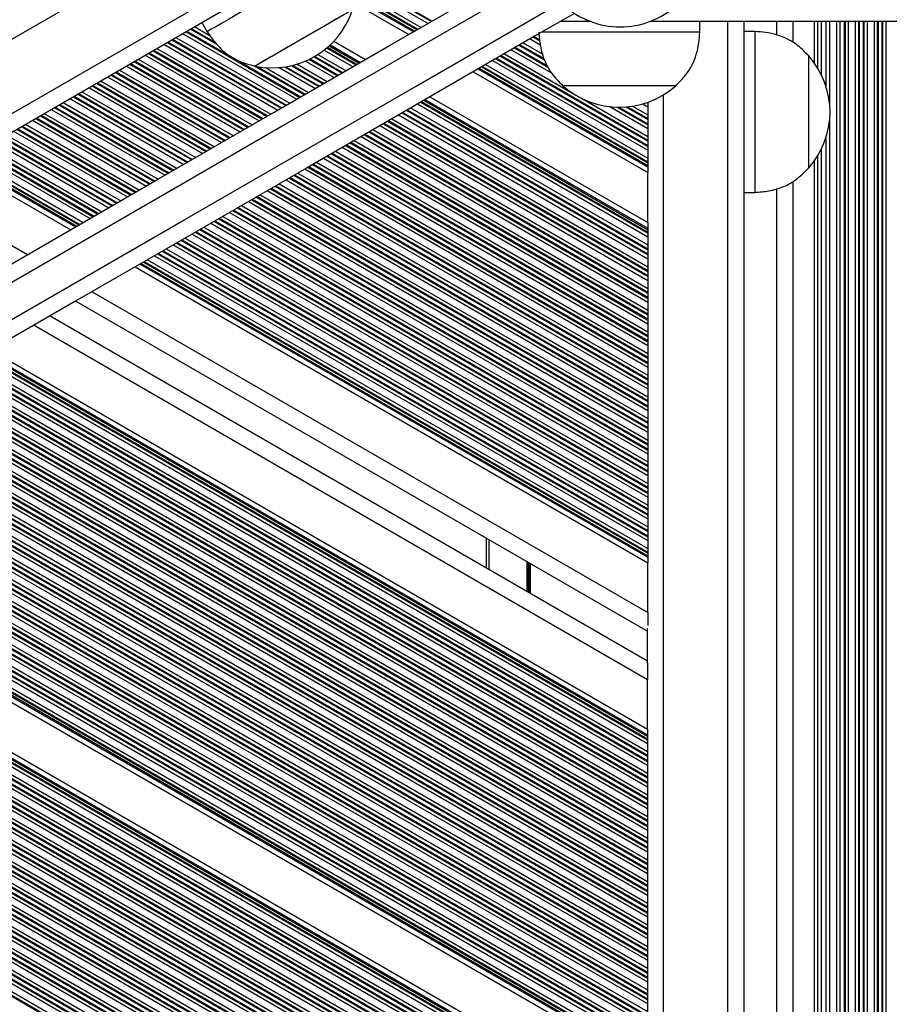
# Model space of a CAD drawing. Units: millimetres. Extents: x 558 to 7284, y 470 to 11425.
# Drawn here: x 5138 to 5300, y 4569 to 4753 of the extents above; entities that cross this region are included whole.
import ezdxf

# ---------------------------------------------------------------- set-up
doc = ezdxf.new("R2010")
doc.units = ezdxf.units.MM
doc.header["$LTSCALE"] = 100

msp = doc.modelspace()

# ---------------------------------------------------------------- linework, layer by layer
at = {"color": 8, "linetype": 'Continuous', "lineweight": 25}
for p, q in [((4564.73, 4418.92), (5211.98, 4792.61)), ((4570.03, 4408.13), (5210.6, 4777.96)), ((5200.88, 4760.87), (5215.19, 4752.6)), ((5200.91, 4760.67), (5215.03, 4752.51)), ((5201.02, 4759.91), (5214.43, 4752.17)), ((5200.91, 4757.13), (5211.97, 4750.75)), ((5200.97, 4757.57), (5212.38, 4750.98)), ((5200.98, 4757.75), (5212.54, 4751.08)), ((5201, 4758.43), (5213.14, 4751.42)), ((5200.85, 4756.9), (5211.74, 4750.61)), ((5172.18, 4752.31), (5172.34, 4752.22)), ((5270.31, 4050.56), (5270.31, 4752.56)), ((5282.37, 4752.56), (5282.37, 4748.62)), ((5286.37, 4752.56), (5286.37, 4744.84)), ((5287.02, 4752.56), (5287.02, 4743.86)), ((5289.23, 4752.56), (5289.23, 4737.35)), ((5290.52, 4752.56), (5290.52, 4050.56)), ((5291.97, 4752.56), (5291.97, 4050.56)), ((5292.13, 4752.56), (5292.13, 4050.56)), ((5292.73, 4752.56), (5292.73, 4050.56)), ((5294.02, 4752.56), (5294.02, 4050.56)), ((5294.61, 4752.56), (5294.61, 4050.56)), ((5294.78, 4752.56), (5294.78, 4050.56)), ((5295.47, 4752.56), (5295.47, 4050.56)), ((5295.63, 4752.56), (5295.63, 4050.56)), ((5296.23, 4752.56), (5296.23, 4050.56)), ((5297.52, 4752.56), (5297.52, 4050.56)), ((5298.11, 4752.56), (5298.11, 4050.56)), ((5298.28, 4752.56), (5298.28, 4050.56)), ((5298.97, 4752.56), (5298.97, 4050.56)), ((5299.13, 4752.56), (5299.13, 4050.56)), ((5299.73, 4752.56), (5299.73, 4050.56)), ((5168.68, 4750.29), (5189.93, 4738.02)), ((5169.28, 4750.63), (5190.53, 4738.36)), ((5169.44, 4750.73), (5190.69, 4738.46)), ((5170.13, 4751.13), (5175.05, 4748.28)), ((5170.29, 4751.22), (5174.69, 4748.68)), ((5170.89, 4751.56), (5173.8, 4749.88)), ((5234.88, 4750.12), (5235.12, 4749.98)), ((5235.04, 4750.21), (5235.1, 4750.18)), ((5165.18, 4748.27), (5186.43, 4736)), ((5165.78, 4748.61), (5187.03, 4736.34)), ((5165.94, 4748.71), (5187.19, 4736.44)), ((5166.63, 4749.11), (5187.88, 4736.84)), ((5166.79, 4749.2), (5188.04, 4736.93)), ((5167.39, 4749.54), (5188.64, 4737.27)), ((5195.99, 4747.99), (5201.6, 4744.76)), ((5196.17, 4748.16), (5201.83, 4744.89)), ((5231.38, 4748.1), (5236.09, 4745.38)), ((5231.54, 4748.19), (5236.03, 4745.6)), ((5232.14, 4748.53), (5235.79, 4746.43)), ((5233.43, 4749.28), (5235.32, 4748.19)), ((5234.03, 4749.62), (5235.24, 4748.93)), ((5234.19, 4749.72), (5235.22, 4749.13)), ((5161.68, 4746.25), (5182.93, 4733.98)), ((5162.28, 4746.59), (5183.53, 4734.32)), ((5162.44, 4746.69), (5183.69, 4734.42)), ((5163.13, 4747.08), (5184.38, 4734.81)), ((5163.29, 4747.18), (5184.54, 4734.91)), ((5163.89, 4747.52), (5185.14, 4735.25)), ((5193.88, 4746.37), (5199.14, 4743.34)), ((5195.04, 4747.19), (5200.43, 4744.08)), ((5195.54, 4747.6), (5201.03, 4744.43)), ((5195.67, 4747.71), (5201.19, 4744.52)), ((5228.04, 4746.17), (5255.38, 4730.39)), ((5228.64, 4746.51), (5241.36, 4739.17)), ((5229.93, 4747.26), (5237.41, 4742.94)), ((5230.53, 4747.6), (5236.83, 4743.97)), ((5230.69, 4747.7), (5236.67, 4744.25)), ((5158.78, 4744.57), (5180.03, 4732.3)), ((5158.94, 4744.67), (5180.19, 4732.4)), ((5159.63, 4745.06), (5180.88, 4732.79)), ((5159.79, 4745.16), (5181.04, 4732.89)), ((5160.39, 4745.5), (5181.64, 4733.23)), ((5188.96, 4744.29), (5194.88, 4740.88)), ((5189.19, 4744.35), (5195.04, 4740.97)), ((5190, 4744.57), (5195.64, 4741.32)), ((5191.58, 4745.15), (5196.93, 4742.06)), ((5192.24, 4745.46), (5197.53, 4742.41)), ((5192.42, 4745.54), (5197.69, 4742.5)), ((5193.14, 4745.92), (5198.38, 4742.9)), ((5193.3, 4746.02), (5198.54, 4742.99)), ((5225.14, 4744.49), (5255.38, 4727.04)), ((5226.43, 4745.24), (5255.38, 4728.53)), ((5227.03, 4745.58), (5255.38, 4729.22)), ((5227.19, 4745.68), (5255.38, 4729.4)), ((5227.88, 4746.07), (5255.38, 4730.2)), ((5155.28, 4742.55), (5176.53, 4730.28)), ((5155.44, 4742.64), (5176.69, 4730.37)), ((5156.13, 4743.04), (5177.38, 4730.77)), ((5156.29, 4743.14), (5177.54, 4730.87)), ((5156.89, 4743.48), (5178.14, 4731.21)), ((5158.18, 4744.23), (5179.43, 4731.96)), ((5182.03, 4744.25), (5191.38, 4738.86)), ((5182.58, 4744.12), (5191.54, 4738.95)), ((5184.12, 4743.93), (5192.14, 4739.3)), ((5186.69, 4743.93), (5193.43, 4740.04)), ((5187.68, 4744.05), (5194.03, 4740.39)), ((5187.94, 4744.09), (5194.19, 4740.48)), ((5223.74, 4743.68), (5255.38, 4725.42)), ((5223.97, 4743.82), (5255.38, 4725.68)), ((5224.38, 4744.05), (5255.38, 4726.16)), ((5224.54, 4744.15), (5255.38, 4726.34)), ((5151.94, 4740.62), (5173.19, 4728.35)), ((5152.63, 4741.02), (5173.88, 4728.75)), ((5152.79, 4741.12), (5174.04, 4728.85)), ((5153.39, 4741.46), (5174.64, 4729.19)), ((5154.68, 4742.21), (5175.93, 4729.94)), ((5149.13, 4739), (5170.38, 4726.73)), ((5149.29, 4739.09), (5170.54, 4726.83)), ((5149.89, 4739.44), (5171.14, 4727.17)), ((5151.18, 4740.19), (5172.43, 4727.92)), ((5151.78, 4740.53), (5173.03, 4728.26)), ((5258.31, 4060.36), (5258.31, 4738.89)), ((5145.63, 4736.98), (5166.88, 4724.71)), ((5145.79, 4737.07), (5167.04, 4724.8)), ((5146.39, 4737.42), (5167.64, 4725.15)), ((5147.68, 4738.16), (5168.93, 4725.89)), ((5148.28, 4738.51), (5169.53, 4726.24)), ((5148.44, 4738.6), (5169.69, 4726.33)), ((5212.43, 4737.15), (5255.38, 4712.36)), ((5213.03, 4737.5), (5255.38, 4713.05)), ((5213.19, 4737.59), (5255.38, 4713.23)), ((5213.6, 4737.83), (5255.38, 4713.71)), ((5213.83, 4737.96), (5255.38, 4713.98)), ((5243, 4738.22), (5255.38, 4731.08)), ((5254.41, 4737.17), (5255.38, 4736.61)), ((5255.18, 4737.41), (5255.38, 4737.3)), ((5142.89, 4735.4), (5164.14, 4723.13)), ((5144.18, 4736.14), (5165.43, 4723.87)), ((5144.78, 4736.49), (5166.03, 4724.22)), ((5144.94, 4736.58), (5166.19, 4724.31)), ((5208.93, 4735.13), (5255.38, 4708.31)), ((5209.53, 4735.48), (5255.38, 4709.01)), ((5209.69, 4735.57), (5255.38, 4709.19)), ((5210.38, 4735.97), (5255.38, 4709.99)), ((5210.54, 4736.06), (5255.38, 4710.17)), ((5211.14, 4736.41), (5255.38, 4710.87)), ((5248.29, 4736.66), (5255.38, 4732.57)), ((5249.65, 4736.56), (5255.38, 4733.26)), ((5249.98, 4736.56), (5255.38, 4733.44)), ((5251.28, 4736.61), (5255.38, 4734.24)), ((5251.56, 4736.63), (5255.38, 4734.43)), ((5252.54, 4736.76), (5255.38, 4735.12)), ((5139.39, 4733.38), (5160.64, 4721.11)), ((5140.68, 4734.12), (5161.93, 4721.85)), ((5141.28, 4734.47), (5162.53, 4722.2)), ((5141.44, 4734.56), (5162.69, 4722.29)), ((5142.13, 4734.96), (5163.38, 4722.69)), ((5142.29, 4735.05), (5163.54, 4722.78)), ((5206.03, 4733.46), (5255.38, 4704.96)), ((5206.19, 4733.55), (5255.38, 4705.15)), ((5206.88, 4733.95), (5255.38, 4705.95)), ((5207.04, 4734.04), (5255.38, 4706.13)), ((5207.64, 4734.39), (5255.38, 4706.82)), ((5289.23, 4733.97), (5289.23, 4069.15)), ((5137.18, 4732.1), (5158.43, 4719.83)), ((5137.78, 4732.45), (5159.03, 4720.18)), ((5137.94, 4732.54), (5159.19, 4720.27)), ((5138.63, 4732.94), (5159.88, 4720.67)), ((5138.79, 4733.03), (5160.04, 4720.76)), ((5202.53, 4731.44), (5255.38, 4700.92)), ((5202.69, 4731.53), (5255.38, 4701.11)), ((5203.38, 4731.93), (5255.38, 4701.91)), ((5203.54, 4732.02), (5255.38, 4702.09)), ((5204.14, 4732.37), (5255.38, 4702.78)), ((5205.43, 4733.11), (5255.38, 4704.27)), ((5133.68, 4730.08), (5154.93, 4717.81)), ((5134.28, 4730.43), (5155.53, 4718.16)), ((5134.44, 4730.52), (5155.69, 4718.25)), ((5135.13, 4730.92), (5156.38, 4718.65)), ((5135.29, 4731.01), (5156.54, 4718.74)), ((5135.89, 4731.36), (5157.14, 4719.09)), ((5199.88, 4729.91), (5255.38, 4697.86)), ((5200.04, 4730), (5255.38, 4698.05)), ((5200.64, 4730.35), (5255.38, 4698.74)), ((5201.93, 4731.09), (5255.38, 4700.23)), ((5130.18, 4728.06), (5151.43, 4715.79)), ((5130.78, 4728.41), (5152.03, 4716.14)), ((5130.94, 4728.5), (5152.19, 4716.23)), ((5131.63, 4728.9), (5152.88, 4716.63)), ((5131.79, 4728.99), (5153.04, 4716.72)), ((5132.39, 4729.34), (5153.64, 4717.07)), ((5196.38, 4727.89), (5255.38, 4693.82)), ((5196.54, 4727.98), (5255.38, 4694.01)), ((5197.14, 4728.33), (5255.38, 4694.7)), ((5198.43, 4729.07), (5255.38, 4696.19)), ((5199.03, 4729.42), (5255.38, 4696.88)), ((5199.19, 4729.51), (5255.38, 4697.07)), ((5127.49, 4726.51), (5148.74, 4714.24)), ((5127.72, 4726.64), (5148.97, 4714.37)), ((5128.13, 4726.88), (5149.38, 4714.61)), ((5128.29, 4726.97), (5149.54, 4714.7)), ((5128.89, 4727.32), (5150.14, 4715.05)), ((5193.04, 4725.96), (5255.38, 4689.97)), ((5193.64, 4726.3), (5255.38, 4690.66)), ((5194.93, 4727.05), (5255.38, 4692.15)), ((5195.53, 4727.4), (5255.38, 4692.84)), ((5195.69, 4727.49), (5255.38, 4693.03)), ((5286.37, 4726.48), (5286.37, 4076.64)), ((5287.02, 4727.46), (5287.02, 4075.66)), ((5190.14, 4724.28), (5255.38, 4686.62)), ((5191.43, 4725.03), (5255.38, 4688.11)), ((5192.03, 4725.37), (5255.38, 4688.8)), ((5192.19, 4725.47), (5255.38, 4688.98)), ((5192.88, 4725.87), (5255.38, 4689.78)), ((5186.64, 4722.26), (5255.38, 4682.58)), ((5187.93, 4723.01), (5255.38, 4684.07)), ((5188.53, 4723.35), (5255.38, 4684.76)), ((5188.69, 4723.45), (5255.38, 4684.94)), ((5189.38, 4723.85), (5255.38, 4685.74)), ((5189.54, 4723.94), (5255.38, 4685.93)), ((5282.37, 4722.7), (5282.37, 4080.42)), ((5118.53, 4721.34), (5139.79, 4709.07)), ((5184.43, 4720.99), (5255.38, 4680.02)), ((5185.03, 4721.33), (5255.38, 4680.72)), ((5185.19, 4721.43), (5255.38, 4680.9)), ((5185.88, 4721.82), (5255.38, 4681.7)), ((5186.04, 4721.92), (5255.38, 4681.88)), ((5180.93, 4718.97), (5255.38, 4675.98)), ((5181.53, 4719.31), (5255.38, 4676.67)), ((5181.69, 4719.41), (5255.38, 4676.86)), ((5182.38, 4719.8), (5255.38, 4677.66)), ((5182.54, 4719.9), (5255.38, 4677.84)), ((5183.14, 4720.24), (5255.38, 4678.53)), ((5177.43, 4716.95), (5255.38, 4671.94)), ((5178.03, 4717.29), (5255.38, 4672.63)), ((5178.19, 4717.38), (5255.38, 4672.82)), ((5178.88, 4717.78), (5255.38, 4673.62)), ((5179.04, 4717.88), (5255.38, 4673.8)), ((5179.64, 4718.22), (5255.38, 4674.49)), ((5173.93, 4714.93), (5255.38, 4667.9)), ((5174.53, 4715.27), (5255.38, 4668.59)), ((5174.69, 4715.36), (5255.38, 4668.78)), ((5175.38, 4715.76), (5255.38, 4669.57)), ((5175.54, 4715.86), (5255.38, 4669.76)), ((5176.14, 4716.2), (5255.38, 4670.45)), ((5171.03, 4713.25), (5255.38, 4664.55)), ((5171.19, 4713.34), (5255.38, 4664.74)), ((5171.88, 4713.74), (5255.38, 4665.53)), ((5172.04, 4713.83), (5255.38, 4665.72)), ((5172.64, 4714.18), (5255.38, 4666.41)), ((5167.69, 4711.32), (5255.38, 4660.69)), ((5168.38, 4711.72), (5255.38, 4661.49)), ((5168.54, 4711.81), (5255.38, 4661.68)), ((5169.14, 4712.16), (5255.38, 4662.37)), ((5170.43, 4712.9), (5255.38, 4663.86)), ((5164.88, 4709.7), (5255.38, 4657.45)), ((5165.04, 4709.79), (5255.38, 4657.64)), ((5165.64, 4710.14), (5255.38, 4658.33)), ((5166.93, 4710.88), (5255.38, 4659.82)), ((5167.53, 4711.23), (5255.38, 4660.51)), ((5161.38, 4707.68), (5255.38, 4653.41)), ((5161.54, 4707.77), (5255.38, 4653.59)), ((5162.14, 4708.12), (5255.38, 4654.29)), ((5163.43, 4708.86), (5255.38, 4655.78)), ((5164.03, 4709.21), (5255.38, 4656.47)), ((5164.19, 4709.3), (5255.38, 4656.65)), ((5160.74, 4707.31), (5255.38, 4652.67)), ((5160.97, 4707.44), (5255.38, 4652.94)), ((5151.79, 4702.14), (5255.38, 4642.33)), ((5140.99, 4695.91), (5255.31, 4629.9)), ((5130.63, 4689.93), (5255.31, 4617.95)), ((5131.23, 4690.27), (5255.31, 4618.64)), ((5131.39, 4690.37), (5255.31, 4618.82)), ((5131.8, 4690.6), (5255.31, 4619.29)), ((5132.03, 4690.74), (5255.31, 4619.56)), ((5127.13, 4687.91), (5255.31, 4613.9)), ((5127.73, 4688.25), (5255.31, 4614.6)), ((5127.89, 4688.35), (5255.31, 4614.78)), ((5128.58, 4688.74), (5255.31, 4615.58)), ((5128.74, 4688.84), (5255.31, 4615.77)), ((5129.34, 4689.18), (5255.31, 4616.46)), ((5123.63, 4685.89), (5255.31, 4609.86)), ((5124.23, 4686.23), (5255.31, 4610.55)), ((5124.39, 4686.32), (5255.31, 4610.74)), ((5125.08, 4686.72), (5255.31, 4611.54)), ((5125.24, 4686.82), (5255.31, 4611.72)), ((5125.84, 4687.16), (5255.31, 4612.42)), ((5120.13, 4683.87), (5255.31, 4605.82)), ((5120.73, 4684.21), (5255.31, 4606.51)), ((5120.89, 4684.3), (5255.31, 4606.7)), ((5121.58, 4684.7), (5255.31, 4607.5)), ((5121.74, 4684.8), (5255.31, 4607.68)), ((5122.34, 4685.14), (5255.31, 4608.37)), ((5117.23, 4682.19), (5255.31, 4602.47)), ((5117.39, 4682.28), (5255.31, 4602.66)), ((5118.08, 4682.68), (5255.31, 4603.45)), ((5118.24, 4682.77), (5255.31, 4603.64)), ((5118.84, 4683.12), (5255.31, 4604.33)), ((5113.73, 4680.17), (5255.31, 4598.43)), ((5113.89, 4680.26), (5255.31, 4598.62)), ((5114.58, 4680.66), (5255.31, 4599.41)), ((5114.74, 4680.75), (5255.31, 4599.6)), ((5115.34, 4681.1), (5255.31, 4600.29)), ((5116.63, 4681.84), (5255.31, 4601.78)), ((5110.39, 4678.24), (5255.31, 4594.58)), ((5111.08, 4678.64), (5255.31, 4595.37)), ((5111.24, 4678.73), (5255.31, 4595.56)), ((5111.84, 4679.08), (5255.31, 4596.25)), ((5113.13, 4679.82), (5255.31, 4597.74)), ((5107.58, 4676.62), (5255.31, 4591.33)), ((5107.74, 4676.71), (5255.31, 4591.52)), ((5108.34, 4677.06), (5255.31, 4592.21)), ((5109.63, 4677.8), (5255.31, 4593.7)), ((5110.23, 4678.15), (5255.31, 4594.39)), ((5104.08, 4674.6), (5255.31, 4587.29)), ((5104.24, 4674.69), (5255.31, 4587.48)), ((5104.84, 4675.04), (5255.31, 4588.17)), ((5106.13, 4675.78), (5255.31, 4589.66)), ((5106.73, 4676.13), (5255.31, 4590.35)), ((5106.89, 4676.22), (5255.31, 4590.53)), ((5101.34, 4673.02), (5255.31, 4584.13)), ((5102.63, 4673.76), (5255.31, 4585.61)), ((5103.23, 4674.11), (5255.31, 4586.31)), ((5103.39, 4674.2), (5255.31, 4586.49)), ((5097.84, 4671), (5255.31, 4580.08)), ((5099.13, 4671.74), (5255.31, 4581.57)), ((5099.73, 4672.09), (5255.31, 4582.26)), ((5099.89, 4672.18), (5255.31, 4582.45)), ((5100.58, 4672.58), (5255.31, 4583.25)), ((5100.74, 4672.67), (5255.31, 4583.43)), ((5095.63, 4669.72), (5255.31, 4577.53)), ((5096.23, 4670.07), (5255.31, 4578.22)), ((5096.39, 4670.16), (5255.31, 4578.41)), ((5097.08, 4670.56), (5255.31, 4579.21)), ((5097.24, 4670.65), (5255.31, 4579.39)), ((5092.13, 4667.7), (5255.31, 4573.49)), ((5092.73, 4668.05), (5255.31, 4574.18)), ((5092.89, 4668.14), (5255.31, 4574.37)), ((5093.58, 4668.54), (5255.31, 4575.16)), ((5093.74, 4668.63), (5255.31, 4575.35)), ((5094.34, 4668.98), (5255.31, 4576.04)), ((5088.63, 4665.68), (5255.31, 4569.45)), ((5089.23, 4666.02), (5255.31, 4570.14)), ((5089.39, 4666.12), (5255.31, 4570.33)), ((5090.08, 4666.52), (5255.31, 4571.12)), ((5090.24, 4666.61), (5255.31, 4571.31)), ((5090.84, 4666.95), (5255.31, 4572)), ((5085.13, 4663.66), (5255.31, 4565.41)), ((5085.73, 4664), (5255.31, 4566.1)), ((5085.89, 4664.1), (5255.31, 4566.28)), ((5086.58, 4664.5), (5255.31, 4567.08)), ((5086.74, 4664.59), (5255.31, 4567.27)), ((5087.34, 4664.93), (5255.31, 4567.96)), ((5082.23, 4661.98), (5255.31, 4562.06)), ((5082.39, 4662.08), (5255.31, 4562.24)), ((5083.08, 4662.47), (5255.31, 4563.04)), ((5083.24, 4662.57), (5255.31, 4563.23)), ((5083.84, 4662.91), (5255.31, 4563.92)), ((5078.94, 4660.08), (5255.31, 4558.26)), ((5079.17, 4660.22), (5255.31, 4558.53)), ((5079.58, 4660.45), (5255.31, 4559)), ((5079.74, 4660.55), (5255.31, 4559.19)), ((5080.34, 4660.89), (5255.31, 4559.88)), ((5081.63, 4661.64), (5255.31, 4561.37)), ((5069.03, 4654.36), (5255.31, 4546.82)), ((5225.81, 4650.4), (5225.81, 4655.94)), ((5066.34, 4652.81), (5255.31, 4543.71)), ((5067.63, 4653.55), (5255.31, 4545.2)), ((5068.23, 4653.9), (5255.31, 4545.89)), ((5068.39, 4653.99), (5255.31, 4546.07)), ((5068.8, 4654.23), (5255.31, 4546.55)), ((5062.84, 4650.79), (5255.31, 4539.67)), ((5064.13, 4651.53), (5255.31, 4541.16)), ((5064.73, 4651.88), (5255.31, 4541.85)), ((5064.89, 4651.97), (5255.31, 4542.03)), ((5065.58, 4652.37), (5255.31, 4542.83)), ((5065.74, 4652.46), (5255.31, 4543.02)), ((5232.89, 4646.31), (5232.89, 4651.85)), ((5232.99, 4646.25), (5232.99, 4651.79)), ((5233.09, 4646.19), (5233.09, 4651.74)), ((5233.3, 4646.07), (5233.3, 4651.62)), ((5233.4, 4646.02), (5233.4, 4651.56)), ((5233.5, 4645.96), (5233.5, 4651.5)), ((5060.63, 4649.51), (5255.31, 4537.11)), ((5061.23, 4649.86), (5255.31, 4537.81)), ((5061.39, 4649.95), (5255.31, 4537.99)), ((5062.08, 4650.35), (5255.31, 4538.79)), ((5062.24, 4650.44), (5255.31, 4538.97)), ((5057.13, 4647.49), (5255.31, 4533.07)), ((5057.73, 4647.84), (5255.31, 4533.76)), ((5057.89, 4647.93), (5255.31, 4533.95)), ((5058.58, 4648.33), (5255.31, 4534.75)), ((5058.74, 4648.42), (5255.31, 4534.93)), ((5059.34, 4648.77), (5255.31, 4535.62)), ((5053.63, 4645.47), (5255.31, 4529.03)), ((5054.23, 4645.82), (5255.31, 4529.72)), ((5054.39, 4645.91), (5255.31, 4529.91)), ((5055.08, 4646.31), (5255.31, 4530.71)), ((5055.24, 4646.4), (5255.31, 4530.89)), ((5055.84, 4646.75), (5255.31, 4531.58)), ((5050.13, 4643.45), (5255.31, 4524.99)), ((5050.73, 4643.79), (5255.31, 4525.68)), ((5050.89, 4643.89), (5255.31, 4525.87)), ((5051.58, 4644.29), (5255.31, 4526.66)), ((5051.74, 4644.38), (5255.31, 4526.85)), ((5052.34, 4644.73), (5255.31, 4527.54)), ((5047.23, 4641.77), (5255.31, 4521.64)), ((5047.39, 4641.87), (5255.31, 4521.83)), ((5048.08, 4642.27), (5255.31, 4522.62)), ((5048.24, 4642.36), (5255.31, 4522.81)), ((5048.84, 4642.7), (5255.31, 4523.5)), ((5043.73, 4639.75), (5255.31, 4517.6)), ((5043.89, 4639.85), (5255.31, 4517.78)), ((5044.58, 4640.24), (5255.31, 4518.58)), ((5044.74, 4640.34), (5255.31, 4518.77)), ((5045.34, 4640.68), (5255.31, 4519.46)), ((5046.63, 4641.43), (5255.31, 4520.95)), ((5040.39, 4637.83), (5255.31, 4513.74)), ((5041.08, 4638.22), (5255.31, 4514.54)), ((5041.24, 4638.32), (5255.31, 4514.73)), ((5041.84, 4638.66), (5255.31, 4515.42)), ((5043.13, 4639.41), (5255.31, 4516.91)), ((5037.58, 4636.2), (5255.31, 4510.5)), ((5037.74, 4636.3), (5255.31, 4510.68)), ((5038.34, 4636.64), (5255.31, 4511.38)), ((5039.63, 4637.39), (5255.31, 4512.87)), ((5040.23, 4637.73), (5255.31, 4513.56)), ((5034.08, 4634.18), (5255.31, 4506.46)), ((5034.24, 4634.28), (5255.31, 4506.64)), ((5034.84, 4634.62), (5255.31, 4507.33)), ((5036.13, 4635.37), (5255.31, 4508.82)), ((5036.73, 4635.71), (5255.31, 4509.51)), ((5036.89, 4635.8), (5255.31, 4509.7)), ((5031.34, 4632.6), (5255.31, 4503.29)), ((5032.63, 4633.35), (5255.31, 4504.78)), ((5033.23, 4633.69), (5255.31, 4505.47)), ((5033.39, 4633.78), (5255.31, 4505.66)), ((5030.58, 4632.16), (5255.31, 4502.42)), ((5030.74, 4632.26), (5255.31, 4502.6))]:
    msp.add_line(p, q, dxfattribs=at)
at = {"color": 7, "linetype": 'Continuous', "lineweight": 25}
for p, q in [((4570.03, 4404.66), (5210.23, 4774.28)), ((5200.64, 4755.97), (5210.83, 4750.08)), ((5172.26, 4752.36), (5173.26, 4750.62)), ((5239.11, 4752.56), (5244.6, 4752.56)), ((5255.86, 4752.56), (5326.49, 4752.56)), ((5265.06, 4750.56), (5265.06, 4752.56)), ((5273.31, 4050.56), (5273.31, 4752.56)), ((5279.37, 4752.56), (5279.37, 4750.03)), ((5287.69, 4752.56), (5287.69, 4742.65)), ((5288.56, 4752.56), (5288.56, 4740.5)), ((5291.18, 4752.56), (5291.18, 4050.56)), ((5265.06, 4750.56), (5235.65, 4750.56)), ((5275.31, 4750.66), (5273.31, 4750.66)), ((5275.31, 4750.66), (5275.31, 4735.66)), ((5196.84, 4748.83), (5202.74, 4745.42)), ((5285.32, 4746.16), (5285.31, 4746.16)), ((5285.31, 4746.16), (5285.31, 4735.66)), ((5285.32, 4746.16), (5285.32, 4725.16)), ((5182.15, 4744.21), (5182.16, 4744.21)), ((5222.83, 4743.16), (5255.38, 4724.36)), ((5260.56, 4740.56), (5239.56, 4740.56)), ((5260.56, 4740.56), (5239.56, 4740.56)), ((5214.74, 4738.49), (5255.38, 4715.03)), ((5255.38, 4737.49), (5255.38, 4737.3)), ((5255.38, 4737.3), (5255.38, 4736.61)), ((5255.38, 4736.61), (5255.38, 4735.12)), ((5255.38, 4735.12), (5255.38, 4734.43)), ((5275.31, 4735.66), (5275.31, 4720.66)), ((5285.31, 4735.66), (5285.31, 4725.16)), ((5255.38, 4734.43), (5255.38, 4734.24)), ((5255.38, 4734.24), (5255.38, 4733.44)), ((5255.38, 4733.44), (5255.38, 4733.26)), ((5255.38, 4733.26), (5255.38, 4732.57)), ((5255.38, 4732.57), (5255.38, 4731.08)), ((5255.38, 4731.08), (5255.38, 4730.39)), ((5255.38, 4730.39), (5255.38, 4730.2)), ((5255.38, 4730.2), (5255.38, 4729.4)), ((5288.56, 4730.82), (5288.56, 4072.29)), ((5255.38, 4729.4), (5255.38, 4729.22)), ((5255.38, 4729.22), (5255.38, 4728.53)), ((5255.38, 4728.53), (5255.38, 4727.04)), ((5287.69, 4728.67), (5287.69, 4074.44)), ((5126.57, 4725.98), (5147.83, 4713.71)), ((5255.38, 4727.04), (5255.38, 4726.34)), ((5255.38, 4726.34), (5255.38, 4726.16)), ((5255.38, 4726.16), (5255.38, 4725.68)), ((5255.38, 4725.68), (5255.38, 4725.42)), ((5255.38, 4725.42), (5255.38, 4724.36)), ((5255.38, 4715.03), (5255.38, 4724.36)), ((5285.31, 4725.16), (5285.32, 4725.16)), ((5273.31, 4720.66), (5275.31, 4720.66)), ((5279.37, 4721.37), (5279.37, 4081.82)), ((5255.38, 4715.03), (5255.38, 4713.98)), ((5255.38, 4713.98), (5255.38, 4713.71)), ((5255.38, 4713.71), (5255.38, 4713.23)), ((5255.38, 4713.23), (5255.38, 4713.05)), ((5255.38, 4713.05), (5255.38, 4712.36)), ((5255.38, 4712.36), (5255.38, 4710.87)), ((5255.38, 4710.87), (5255.38, 4710.17)), ((5255.38, 4710.17), (5255.38, 4709.99)), ((5255.38, 4709.99), (5255.38, 4709.19)), ((5255.38, 4709.19), (5255.38, 4709.01)), ((5255.38, 4709.01), (5255.38, 4708.31)), ((5255.38, 4708.31), (5255.38, 4706.82)), ((5159.83, 4706.78), (5255.38, 4651.61)), ((5255.38, 4706.82), (5255.38, 4706.13)), ((5255.38, 4706.13), (5255.38, 4705.95)), ((5255.38, 4705.95), (5255.38, 4705.15)), ((5255.38, 4705.15), (5255.38, 4704.96)), ((5255.38, 4704.96), (5255.38, 4704.27)), ((5255.38, 4704.27), (5255.38, 4702.78)), ((5255.38, 4702.78), (5255.38, 4702.09)), ((5255.38, 4702.09), (5255.38, 4701.91)), ((5148.79, 4700.41), (5255.31, 4638.91)), ((5255.38, 4701.91), (5255.38, 4701.11)), ((5255.38, 4701.11), (5255.38, 4700.92)), ((5255.38, 4700.92), (5255.38, 4700.23)), ((5255.38, 4700.23), (5255.38, 4698.74)), ((5255.38, 4698.74), (5255.38, 4698.05)), ((5143.99, 4697.64), (5255.31, 4633.37)), ((5255.38, 4698.05), (5255.38, 4697.86)), ((5255.38, 4697.86), (5255.38, 4697.07)), ((5255.38, 4697.07), (5255.38, 4696.88)), ((5255.38, 4696.88), (5255.38, 4696.19)), ((5255.38, 4696.19), (5255.38, 4694.7)), ((5255.38, 4694.7), (5255.38, 4694.01)), ((5255.38, 4694.01), (5255.38, 4693.82)), ((5255.38, 4693.82), (5255.38, 4693.03)), ((5255.38, 4693.03), (5255.38, 4692.84)), ((5132.94, 4691.26), (5255.31, 4620.62)), ((5255.38, 4692.84), (5255.38, 4692.15)), ((5255.38, 4692.15), (5255.38, 4690.66)), ((5255.38, 4690.66), (5255.38, 4689.97)), ((5255.38, 4689.97), (5255.38, 4689.78)), ((5255.38, 4689.78), (5255.38, 4688.98)), ((5255.38, 4688.98), (5255.38, 4688.8)), ((5255.38, 4688.8), (5255.38, 4688.11)), ((5255.38, 4688.11), (5255.38, 4686.62)), ((5255.38, 4686.62), (5255.38, 4685.93)), ((5255.38, 4685.93), (5255.38, 4685.74)), ((5255.38, 4685.74), (5255.38, 4684.94)), ((5255.38, 4684.94), (5255.38, 4684.76)), ((5255.38, 4684.76), (5255.38, 4684.07)), ((5255.38, 4684.07), (5255.38, 4682.58)), ((5255.38, 4682.58), (5255.38, 4681.88)), ((5255.38, 4681.88), (5255.38, 4681.7)), ((5255.38, 4681.7), (5255.38, 4680.9)), ((5255.38, 4680.9), (5255.38, 4680.72)), ((5255.38, 4680.72), (5255.38, 4680.02)), ((5255.38, 4680.02), (5255.38, 4678.53)), ((5255.38, 4678.53), (5255.38, 4677.84)), ((5255.38, 4677.84), (5255.38, 4677.66)), ((5255.38, 4677.66), (5255.38, 4676.86)), ((5255.38, 4676.86), (5255.38, 4676.67)), ((5255.38, 4676.67), (5255.38, 4675.98)), ((5255.38, 4675.98), (5255.38, 4674.49)), ((5255.38, 4674.49), (5255.38, 4673.8)), ((5255.38, 4673.8), (5255.38, 4673.62)), ((5255.38, 4673.62), (5255.38, 4672.82)), ((5255.38, 4672.82), (5255.38, 4672.63)), ((5255.38, 4672.63), (5255.38, 4671.94)), ((5255.38, 4671.94), (5255.38, 4670.45)), ((5255.38, 4670.45), (5255.38, 4669.76)), ((5255.38, 4669.76), (5255.38, 4669.57)), ((5255.38, 4669.57), (5255.38, 4668.78)), ((5255.38, 4668.78), (5255.38, 4668.59)), ((5255.38, 4668.59), (5255.38, 4667.9)), ((5255.38, 4667.9), (5255.38, 4666.41)), ((5255.38, 4666.41), (5255.38, 4665.72)), ((5255.38, 4665.72), (5255.38, 4665.53)), ((5255.38, 4665.53), (5255.38, 4664.74)), ((5255.38, 4664.74), (5255.38, 4664.55)), ((5255.38, 4664.55), (5255.38, 4663.86)), ((5255.38, 4663.86), (5255.38, 4662.37)), ((5255.38, 4662.37), (5255.38, 4661.68)), ((5255.38, 4661.68), (5255.38, 4661.49)), ((5255.38, 4661.49), (5255.38, 4660.69)), ((5255.38, 4660.69), (5255.38, 4660.51)), ((5255.38, 4660.51), (5255.38, 4659.82)), ((5078.03, 4659.56), (5255.31, 4557.2)), ((5255.38, 4659.82), (5255.38, 4658.33)), ((5255.38, 4658.33), (5255.38, 4657.64)), ((5225.31, 4650.69), (5225.31, 4656.23)), ((5255.38, 4657.64), (5255.38, 4657.45)), ((5255.38, 4657.45), (5255.38, 4656.65)), ((5255.38, 4656.65), (5255.38, 4656.47)), ((5255.38, 4656.47), (5255.38, 4655.78)), ((5069.94, 4654.89), (5255.31, 4547.87)), ((5255.38, 4655.78), (5255.38, 4654.29)), ((5255.38, 4654.29), (5255.38, 4653.59)), ((5255.38, 4653.59), (5255.38, 4653.41)), ((5255.38, 4653.41), (5255.38, 4652.94)), ((5255.38, 4652.94), (5255.38, 4652.67)), ((5255.38, 4652.67), (5255.38, 4651.61)), ((5255.38, 4642.33), (5255.38, 4651.61)), ((5255.38, 4642.33), (5255.38, 4639.92)), ((5255.31, 4632.9), (5255.31, 4639.37)), ((5255.31, 4632.9), (5255.31, 4629.9)), ((5255.31, 4620.62), (5255.31, 4629.9)), ((5255.31, 4620.62), (5255.31, 4619.56)), ((5255.31, 4619.56), (5255.31, 4619.29)), ((5255.31, 4619.29), (5255.31, 4618.82)), ((5255.31, 4618.82), (5255.31, 4618.64)), ((5255.31, 4618.64), (5255.31, 4617.95)), ((5255.31, 4617.95), (5255.31, 4616.46)), ((5255.31, 4616.46), (5255.31, 4615.77)), ((5255.31, 4615.77), (5255.31, 4615.58)), ((5255.31, 4615.58), (5255.31, 4614.78)), ((5255.31, 4614.78), (5255.31, 4614.6)), ((5255.31, 4614.6), (5255.31, 4613.9)), ((5255.31, 4613.9), (5255.31, 4612.42)), ((5255.31, 4612.42), (5255.31, 4611.72)), ((5255.31, 4611.72), (5255.31, 4611.54)), ((5255.31, 4611.54), (5255.31, 4610.74)), ((5255.31, 4610.74), (5255.31, 4610.55)), ((5255.31, 4610.55), (5255.31, 4609.86)), ((5255.31, 4609.86), (5255.31, 4608.37)), ((5255.31, 4608.37), (5255.31, 4607.68)), ((5255.31, 4607.68), (5255.31, 4607.5)), ((5255.31, 4607.5), (5255.31, 4606.7)), ((5255.31, 4606.7), (5255.31, 4606.51)), ((5255.31, 4606.51), (5255.31, 4605.82)), ((5255.31, 4605.82), (5255.31, 4604.33)), ((5255.31, 4604.33), (5255.31, 4603.64)), ((5255.31, 4603.64), (5255.31, 4603.45)), ((5255.31, 4603.45), (5255.31, 4602.66)), ((5255.31, 4602.66), (5255.31, 4602.47)), ((5255.31, 4602.47), (5255.31, 4601.78)), ((5255.31, 4601.78), (5255.31, 4600.29)), ((5255.31, 4600.29), (5255.31, 4599.6)), ((5255.31, 4599.6), (5255.31, 4599.41)), ((5255.31, 4599.41), (5255.31, 4598.62)), ((5255.31, 4598.62), (5255.31, 4598.43)), ((5255.31, 4598.43), (5255.31, 4597.74)), ((5255.31, 4597.74), (5255.31, 4596.25)), ((5255.31, 4596.25), (5255.31, 4595.56)), ((5255.31, 4595.56), (5255.31, 4595.37)), ((5255.31, 4595.37), (5255.31, 4594.58)), ((5255.31, 4594.58), (5255.31, 4594.39)), ((5255.31, 4594.39), (5255.31, 4593.7)), ((5255.31, 4593.7), (5255.31, 4592.21)), ((5255.31, 4592.21), (5255.31, 4591.52)), ((5255.31, 4591.52), (5255.31, 4591.33)), ((5255.31, 4591.33), (5255.31, 4590.53)), ((5255.31, 4590.53), (5255.31, 4590.35)), ((5255.31, 4590.35), (5255.31, 4589.66)), ((5255.31, 4589.66), (5255.31, 4588.17)), ((5255.31, 4588.17), (5255.31, 4587.48)), ((5255.31, 4587.48), (5255.31, 4587.29)), ((5255.31, 4587.29), (5255.31, 4586.49)), ((5255.31, 4586.49), (5255.31, 4586.31)), ((5255.31, 4586.31), (5255.31, 4585.61)), ((5255.31, 4585.61), (5255.31, 4584.13)), ((5255.31, 4584.13), (5255.31, 4583.43)), ((5255.31, 4583.43), (5255.31, 4583.25)), ((5255.31, 4583.25), (5255.31, 4582.45)), ((5255.31, 4582.45), (5255.31, 4582.26)), ((5255.31, 4582.26), (5255.31, 4581.57)), ((5255.31, 4581.57), (5255.31, 4580.08)), ((5255.31, 4580.08), (5255.31, 4579.39)), ((5255.31, 4579.39), (5255.31, 4579.21)), ((5255.31, 4579.21), (5255.31, 4578.41)), ((5255.31, 4578.41), (5255.31, 4578.22)), ((5255.31, 4578.22), (5255.31, 4577.53)), ((5255.31, 4577.53), (5255.31, 4576.04)), ((5255.31, 4576.04), (5255.31, 4575.35)), ((5255.31, 4575.35), (5255.31, 4575.16)), ((5255.31, 4575.16), (5255.31, 4574.37)), ((5255.31, 4574.37), (5255.31, 4574.18)), ((5255.31, 4574.18), (5255.31, 4573.49)), ((5255.31, 4573.49), (5255.31, 4572)), ((5255.31, 4572), (5255.31, 4571.31)), ((5255.31, 4571.31), (5255.31, 4571.12)), ((5255.31, 4571.12), (5255.31, 4570.33)), ((5255.31, 4570.33), (5255.31, 4570.14)), ((5255.31, 4570.14), (5255.31, 4569.45)), ((5255.31, 4569.45), (5255.31, 4567.96))]:
    msp.add_line(p, q, dxfattribs=at)
at = {"color": 7, "linetype": 'Continuous', "lineweight": 25, "flags": 128}
for points in [[(5121, 4698.22), (5142.62, 4710.7), (5164.2, 4723.17), (5185.75, 4735.61), (5207.25, 4748.02), (5228.71, 4760.41), (5235.4, 4764.27)], [(5186.25, 4758.12), (5184.26, 4756.98), (5182.33, 4755.86), (5180.48, 4754.8), (5178.77, 4753.81), (5177.24, 4752.92), (5175.92, 4752.16), (5174.84, 4751.54), (5174.02, 4751.07), (5173.49, 4750.76), (5173.27, 4750.63), (5173.26, 4750.62)], [(5241.68, 4754.04), (5234.71, 4750.02), (5213.25, 4737.63), (5191.75, 4725.21), (5170.2, 4712.77), (5148.62, 4700.31), (5127, 4687.83)], [(5200.35, 4754.71), (5200.33, 4754.7), (5200.1, 4754.56), (5199.56, 4754.25), (5198.74, 4753.78), (5197.66, 4753.16), (5196.37, 4752.41), (5194.9, 4751.56), (5193.31, 4750.64), (5191.65, 4749.68), (5189.97, 4748.71), (5188.34, 4747.77), (5186.8, 4746.89), (5185.42, 4746.09), (5184.24, 4745.41), (5183.3, 4744.86), (5182.62, 4744.47), (5182.24, 4744.25), (5182.16, 4744.21)], [(5200.34, 4754.71), (5200.3, 4754.69), (5199.99, 4754.51), (5199.39, 4754.16), (5198.5, 4753.65), (5197.37, 4753), (5196.03, 4752.23), (5194.53, 4751.36), (5192.92, 4750.43), (5191.25, 4749.46)], [(5191.25, 4749.46), (5189.58, 4748.5), (5187.96, 4747.57), (5186.46, 4746.7), (5185.12, 4745.93), (5183.99, 4745.27), (5183.11, 4744.76), (5182.5, 4744.41), (5182.19, 4744.24), (5182.15, 4744.21)]]:
    msp.add_lwpolyline(points, dxfattribs=at)
at = {"color": 8, "linetype": 'Continuous', "lineweight": 25, "flags": 128}
for points in [[(5236.05, 4761.18), (5230.69, 4758.09), (5209.2, 4745.68), (5187.66, 4733.25), (5166.08, 4720.79), (5144.46, 4708.31), (5122.81, 4695.8)], [(5125.81, 4690.61), (5147.46, 4703.11), (5169.08, 4715.59), (5190.66, 4728.05), (5212.2, 4740.48), (5233.69, 4752.89), (5239.25, 4756.1)]]:
    msp.add_lwpolyline(points, dxfattribs=at)
at = {"color": 7, "linetype": 'Continuous', "lineweight": 25}
for centre, start, end in [((5250.23, 4767.3), 228.2911, 270), ((5250.23, 4767.3), 270, 311.7089), ((5185.36, 4759.66), 258.2911, 341.7089), ((5273.54, 4735.66), 318.2911, 41.7089), ((5250.06, 4752.34), 228.2911, 311.7089)]:
    msp.add_arc(centre, 15.78, start, end, dxfattribs=at)
for points, knots in [([(5173.26, 4750.62), (5173.75, 4749.91), (5174.8, 4748.39), (5176.76, 4746.47), (5179.28, 4744.97), (5181.14, 4744.48), (5182.15, 4744.21)], [0, 0, 0, 0, 0.2319215, 0.4899034, 0.7223623, 1, 1, 1, 1]), ([(5235.06, 4750.56), (5235.13, 4749.69), (5235.28, 4747.85), (5236.01, 4745.21), (5237.44, 4742.65), (5238.81, 4741.3), (5239.56, 4740.56)], [0, 0, 0, 0, 0.231924, 0.489905, 0.722363, 1, 1, 1, 1]), ([(5260.56, 4740.56), (5261.2, 4741.19), (5262.4, 4742.36), (5263.66, 4744.37), (5264.47, 4746.41), (5264.89, 4748.47), (5265, 4749.88), (5265.06, 4750.56)], [0, 0, 0, 0, 0.238995, 0.443187, 0.624607, 0.819837, 1, 1, 1, 1]), ([(5285.31, 4746.16), (5284.68, 4746.81), (5283.51, 4748), (5281.5, 4749.27), (5279.46, 4750.08), (5277.39, 4750.5), (5275.98, 4750.61), (5275.31, 4750.66)], [0, 0, 0, 0, 0.238993, 0.443187, 0.624605, 0.819838, 1, 1, 1, 1]), ([(5275.31, 4720.66), (5276.18, 4720.73), (5278.02, 4720.88), (5280.66, 4721.62), (5283.21, 4723.05), (5284.57, 4724.42), (5285.31, 4725.16)], [0, 0, 0, 0, 0.231926, 0.489905, 0.722364, 1, 1, 1, 1])]:
    msp.add_open_spline(points, degree=3, knots=knots, dxfattribs=at)

doc.saveas('drawing.dxf')
